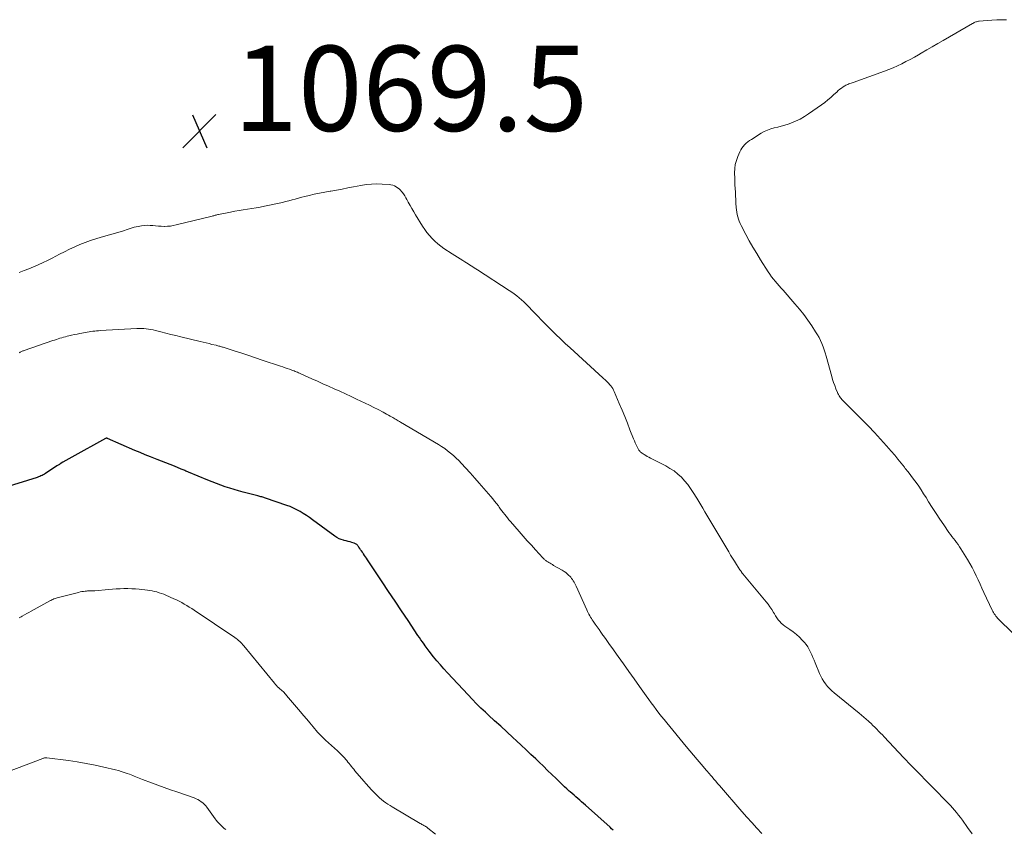
# Model space of a CAD drawing. Units: feet. Extents: x 1955000 to 1960048, y 555000 to 560000.
# Drawn here: x 1955593 to 1955824, y 557939 to 558129 of the extents above; entities that cross this region are included whole.
import ezdxf

# ---------------------------------------------------------------- set-up
doc = ezdxf.new("R2010")
doc.units = ezdxf.units.FT
doc.header["$LTSCALE"] = 100
doc.header["$MEASUREMENT"] = 0
for name, color, linetype, lineweight in [('CONTOUR INDEX', 32, 'Continuous', 25), ('CONTOUR INTERMEDIATE', 40, 'Continuous', 15), ('SPOT ELEVATION', 7, 'Continuous', 15)]:
    doc.layers.add(name, color=color, linetype=linetype, lineweight=lineweight)
doc.styles.add('slant', font='romans.shx', dxfattribs={"oblique": 14.999978})

# ---------------------------------------------------------------- blocks, each defined once
blk = doc.blocks.new('SPOT')
at = {"layer": 'SPOT ELEVATION', "lineweight": 25}
for p, q in [((-3.95, -3.95), (3.86, 3.85)), ((-1.67, 3.81), (1.74, -3.97))]:
    blk.add_line(p, q, dxfattribs=at)

msp = doc.modelspace()

# ---------------------------------------------------------------- linework, layer by layer
at = {"layer": 'CONTOUR INDEX', "elevation": 1060, "flags": 128}
msp.add_lwpolyline([(1955732.53, 557938.72), (1955732.14, 557939.08), (1955731.75, 557939.43), (1955725.96, 557944.63), (1955725.53, 557945.02), (1955725.08, 557945.4), (1955724.64, 557945.79), (1955724.19, 557946.17), (1955723.75, 557946.55), (1955723.3, 557946.93), (1955722.86, 557947.32), (1955722.42, 557947.71), (1955722.18, 557947.92), (1955721.63, 557948.42), (1955721.08, 557948.92), (1955720.54, 557949.43), (1955720, 557949.95), (1955719.08, 557950.85), (1955718.08, 557951.82), (1955717.09, 557952.78), (1955716.09, 557953.75), (1955715.09, 557954.71), (1955714.29, 557955.48), (1955713.17, 557956.55), (1955712.04, 557957.62), (1955710.9, 557958.68), (1955709.76, 557959.74), (1955708.92, 557960.52), (1955707.49, 557961.83), (1955706.07, 557963.15), (1955704.64, 557964.46), (1955703.21, 557965.78), (1955702.49, 557966.44), (1955701.43, 557967.43), (1955700.39, 557968.44), (1955699.38, 557969.48), (1955698.38, 557970.53), (1955693.53, 557975.74), (1955692.7, 557976.66), (1955691.88, 557977.59), (1955691.09, 557978.54), (1955690.31, 557979.49), (1955689.26, 557980.82), (1955689.01, 557981.13), (1955688.77, 557981.44), (1955688.54, 557981.75), (1955688.31, 557982.07), (1955688.04, 557982.45), (1955687.68, 557982.96), (1955687.32, 557983.47), (1955686.96, 557983.98), (1955686.61, 557984.5), (1955684.28, 557988.01), (1955682.76, 557990.28), (1955681.24, 557992.55), (1955679.73, 557994.82), (1955678.22, 557997.09), (1955674.77, 558002.28), (1955674.54, 558002.63), (1955674.3, 558002.97), (1955674.07, 558003.31), (1955673.83, 558003.66), (1955673.78, 558003.73), (1955673.57, 558004.04), (1955673.35, 558004.34), (1955673.14, 558004.64), (1955672.94, 558004.95), (1955672.73, 558005.25), (1955672.62, 558005.4), (1955672.51, 558005.55), (1955672.39, 558005.69), (1955672.26, 558005.82), (1955672.12, 558005.94), (1955671.98, 558006.04), (1955671.82, 558006.12), (1955671.65, 558006.18), (1955671.1, 558006.34), (1955670.65, 558006.46), (1955670.2, 558006.58), (1955669.75, 558006.7), (1955669.3, 558006.81), (1955669.11, 558006.85), (1955668.58, 558007.02), (1955668.07, 558007.22), (1955667.59, 558007.48), (1955667.12, 558007.78), (1955661.83, 558011.69), (1955661.12, 558012.19), (1955660.4, 558012.68), (1955659.67, 558013.15), (1955658.93, 558013.61), (1955658.17, 558014.02), (1955657.39, 558014.41), (1955656.59, 558014.75), (1955655.78, 558015.06), (1955650.81, 558016.77), (1955650.59, 558016.84), (1955650.37, 558016.91), (1955650.15, 558016.98), (1955649.92, 558017.03), (1955649.7, 558017.09), (1955649.47, 558017.15), (1955649.25, 558017.21), (1955649.02, 558017.26), (1955645.52, 558018.19), (1955644.47, 558018.48), (1955643.42, 558018.78), (1955642.38, 558019.1), (1955641.34, 558019.44), (1955640.31, 558019.8), (1955639.28, 558020.17), (1955638.26, 558020.56), (1955637.25, 558020.97), (1955632.73, 558022.83), (1955632.51, 558022.92), (1955632.29, 558023.01), (1955632.07, 558023.11), (1955631.86, 558023.21), (1955631.64, 558023.3), (1955631.42, 558023.4), (1955631.2, 558023.49), (1955630.98, 558023.58), (1955629.4, 558024.23), (1955628.38, 558024.64), (1955627.37, 558025.04), (1955626.35, 558025.44), (1955625.33, 558025.83), (1955624.94, 558025.98), (1955623.73, 558026.46), (1955622.52, 558026.94), (1955621.32, 558027.44), (1955620.12, 558027.96), (1955613.64, 558030.79), (1955613.59, 558030.81), (1955613.53, 558030.83), (1955613.48, 558030.83), (1955613.42, 558030.84), (1955613.36, 558030.83), (1955613.31, 558030.82), (1955613.26, 558030.8), (1955613.2, 558030.78), (1955605.26, 558026.39), (1955604.56, 558026), (1955603.88, 558025.6), (1955603.19, 558025.2), (1955602.52, 558024.78), (1955602.35, 558024.68), (1955601.76, 558024.31), (1955601.17, 558023.93), (1955600.59, 558023.55), (1955600.01, 558023.17), (1955599.38, 558022.74), (1955599.12, 558022.57), (1955598.85, 558022.41), (1955598.57, 558022.25), (1955598.29, 558022.11), (1955598.01, 558021.97), (1955597.72, 558021.85), (1955597.42, 558021.74), (1955597.12, 558021.64), (1955589.26, 558019.16)], dxfattribs=at)
at = {"layer": 'CONTOUR INTERMEDIATE', "flags": 128}
for points, elevation in [([(1955832.78, 557978.8), (1955823.08, 557988.32), (1955822.85, 557988.55), (1955822.63, 557988.79), (1955822.43, 557989.04), (1955822.23, 557989.3), (1955822.04, 557989.57), (1955821.86, 557989.85), (1955821.71, 557990.13), (1955821.56, 557990.42), (1955819.62, 557994.58), (1955819.16, 557995.56), (1955818.71, 557996.55), (1955818.26, 557997.54), (1955817.82, 557998.53), (1955817.36, 557999.52), (1955816.88, 558000.48), (1955816.35, 558001.43), (1955815.79, 558002.36), (1955814.23, 558004.84), (1955813.9, 558005.33), (1955813.56, 558005.82), (1955813.2, 558006.3), (1955812.83, 558006.77), (1955812.46, 558007.23), (1955812.09, 558007.7), (1955811.74, 558008.19), (1955811.39, 558008.67), (1955810.18, 558010.45), (1955809.26, 558011.8), (1955808.37, 558013.16), (1955807.49, 558014.54), (1955806.62, 558015.92), (1955806.02, 558016.91), (1955805.46, 558017.8), (1955804.88, 558018.68), (1955804.29, 558019.54), (1955803.68, 558020.39), (1955803.06, 558021.24), (1955802.43, 558022.08), (1955801.8, 558022.91), (1955801.15, 558023.74), (1955800.95, 558024.01), (1955800.19, 558024.96), (1955799.43, 558025.9), (1955798.65, 558026.83), (1955797.86, 558027.76), (1955796.72, 558029.06), (1955795.34, 558030.62), (1955793.93, 558032.15), (1955792.5, 558033.66), (1955791.04, 558035.15), (1955786.47, 558039.72), (1955786.27, 558039.92), (1955786.08, 558040.14), (1955785.91, 558040.36), (1955785.73, 558040.59), (1955785.58, 558040.83), (1955785.43, 558041.07), (1955785.3, 558041.33), (1955785.19, 558041.59), (1955784.83, 558042.47), (1955784.55, 558043.19), (1955784.3, 558043.9), (1955784.06, 558044.63), (1955783.85, 558045.36), (1955782.55, 558050.11), (1955782.33, 558050.86), (1955782.09, 558051.6), (1955781.82, 558052.34), (1955781.53, 558053.06), (1955781.21, 558053.77), (1955780.87, 558054.47), (1955780.49, 558055.15), (1955780.08, 558055.82), (1955779.15, 558057.24), (1955778.23, 558058.58), (1955777.27, 558059.9), (1955776.26, 558061.18), (1955775.21, 558062.42), (1955772.42, 558065.59), (1955771.96, 558066.11), (1955771.5, 558066.64), (1955771.05, 558067.17), (1955770.59, 558067.7), (1955770.15, 558068.24), (1955769.72, 558068.79), (1955769.32, 558069.35), (1955768.93, 558069.93), (1955767.13, 558072.74), (1955766.22, 558074.2), (1955765.33, 558075.69), (1955764.49, 558077.2), (1955763.67, 558078.72), (1955762.59, 558080.81), (1955762.35, 558081.31), (1955762.14, 558081.81), (1955761.95, 558082.33), (1955761.78, 558082.85), (1955761.65, 558083.38), (1955761.54, 558083.92), (1955761.46, 558084.46), (1955761.41, 558085.01), (1955761.36, 558086.03), (1955761.31, 558086.9), (1955761.26, 558087.76), (1955761.21, 558088.62), (1955761.16, 558089.49), (1955761.12, 558090.35), (1955761.08, 558091.22), (1955761.05, 558092.08), (1955761.03, 558092.94), (1955761.03, 558093.21), (1955761.07, 558094.2), (1955761.2, 558095.17), (1955761.45, 558096.11), (1955761.78, 558097.04), (1955762.25, 558098.13), (1955762.48, 558098.58), (1955762.74, 558099.01), (1955763.04, 558099.41), (1955763.38, 558099.79), (1955763.75, 558100.14), (1955764.14, 558100.47), (1955764.55, 558100.77), (1955764.97, 558101.06), (1955767.24, 558102.48), (1955767.98, 558102.89), (1955768.74, 558103.24), (1955769.54, 558103.51), (1955770.35, 558103.73), (1955771.18, 558103.92), (1955772.01, 558104.14), (1955772.82, 558104.38), (1955773.63, 558104.65), (1955774.25, 558104.87), (1955775.34, 558105.31), (1955776.41, 558105.81), (1955777.43, 558106.39), (1955778.42, 558107.03), (1955781.47, 558109.18), (1955782.23, 558109.74), (1955782.97, 558110.32), (1955783.68, 558110.93), (1955784.38, 558111.56), (1955785.03, 558112.18), (1955785.4, 558112.51), (1955785.77, 558112.82), (1955786.17, 558113.11), (1955786.58, 558113.38), (1955786.96, 558113.63), (1955787.19, 558113.76), (1955787.42, 558113.88), (1955787.66, 558113.98), (1955787.91, 558114.07), (1955788.15, 558114.15), (1955788.4, 558114.24), (1955788.65, 558114.32), (1955788.9, 558114.41), (1955796.23, 558117.08), (1955797.27, 558117.48), (1955798.3, 558117.9), (1955799.31, 558118.36), (1955800.32, 558118.84), (1955801.31, 558119.34), (1955802.29, 558119.86), (1955803.27, 558120.4), (1955804.24, 558120.95), (1955804.9, 558121.32), (1955806.19, 558122.07), (1955807.48, 558122.82), (1955808.78, 558123.57), (1955810.07, 558124.31), (1955816.96, 558128.29), (1955817.14, 558128.39), (1955817.33, 558128.49), (1955817.52, 558128.57), (1955817.72, 558128.65), (1955817.91, 558128.71), (1955818.12, 558128.76), (1955818.32, 558128.8), (1955818.53, 558128.83), (1955820.38, 558128.98), (1955821.51, 558129.06), (1955822.65, 558129.13), (1955823.78, 558129.16), (1955824.92, 558129.18)], 1072), ([(1955816.84, 557937.91), (1955815.79, 557939.37), (1955814.56, 557941.09), (1955814.12, 557941.68), (1955813.67, 557942.27), (1955813.2, 557942.85), (1955812.72, 557943.42), (1955812.23, 557943.98), (1955811.73, 557944.53), (1955811.23, 557945.07), (1955810.71, 557945.6), (1955808.05, 557948.28), (1955806.21, 557950.16), (1955804.37, 557952.04), (1955802.55, 557953.94), (1955800.74, 557955.84), (1955796.18, 557960.65), (1955795.75, 557961.11), (1955795.31, 557961.56), (1955794.88, 557962.02), (1955794.44, 557962.47), (1955794, 557962.92), (1955793.55, 557963.36), (1955793.1, 557963.79), (1955792.63, 557964.22), (1955792.49, 557964.35), (1955791.95, 557964.83), (1955791.4, 557965.3), (1955790.85, 557965.77), (1955790.29, 557966.23), (1955784.44, 557971.01), (1955783.9, 557971.49), (1955783.37, 557971.99), (1955782.88, 557972.52), (1955782.41, 557973.08), (1955781.99, 557973.66), (1955781.6, 557974.27), (1955781.26, 557974.91), (1955780.97, 557975.57), (1955779.97, 557978.05), (1955779.72, 557978.69), (1955779.45, 557979.32), (1955779.18, 557979.95), (1955778.9, 557980.58), (1955778.59, 557981.19), (1955778.25, 557981.78), (1955777.85, 557982.33), (1955777.42, 557982.86), (1955776.94, 557983.4), (1955776.26, 557984.09), (1955775.55, 557984.74), (1955774.79, 557985.34), (1955774, 557985.89), (1955773.28, 557986.35), (1955772.83, 557986.66), (1955772.41, 557987), (1955772.01, 557987.37), (1955771.64, 557987.76), (1955771.29, 557988.18), (1955770.96, 557988.62), (1955770.66, 557989.07), (1955770.37, 557989.53), (1955770.16, 557989.91), (1955769.76, 557990.56), (1955769.34, 557991.19), (1955768.89, 557991.8), (1955768.42, 557992.4), (1955762.98, 557998.94), (1955762.92, 557999.01), (1955762.87, 557999.07), (1955762.82, 557999.14), (1955762.77, 557999.21), (1955762.72, 557999.28), (1955762.67, 557999.36), (1955762.62, 557999.43), (1955762.58, 557999.5), (1955762.55, 557999.55), (1955762.49, 557999.65), (1955762.43, 557999.74), (1955762.37, 557999.84), (1955762.3, 557999.94), (1955761.49, 558001.19), (1955761.02, 558001.92), (1955760.56, 558002.65), (1955760.1, 558003.38), (1955759.65, 558004.12), (1955755.89, 558010.39), (1955755.42, 558011.18), (1955754.95, 558011.97), (1955754.49, 558012.77), (1955754.04, 558013.57), (1955753.58, 558014.36), (1955753.12, 558015.15), (1955752.64, 558015.94), (1955752.17, 558016.72), (1955751.33, 558018.08), (1955750.7, 558019.03), (1955750.03, 558019.94), (1955749.29, 558020.81), (1955748.52, 558021.65), (1955747.68, 558022.42), (1955746.8, 558023.13), (1955745.85, 558023.75), (1955744.87, 558024.32), (1955741.28, 558026.15), (1955740.9, 558026.35), (1955740.51, 558026.56), (1955740.14, 558026.78), (1955739.76, 558027), (1955739.28, 558027.3), (1955739.16, 558027.38), (1955739.04, 558027.47), (1955738.93, 558027.57), (1955738.82, 558027.68), (1955738.73, 558027.8), (1955738.64, 558027.92), (1955738.55, 558028.05), (1955738.48, 558028.18), (1955738.13, 558028.81), (1955737.9, 558029.27), (1955737.68, 558029.73), (1955737.47, 558030.2), (1955737.28, 558030.67), (1955736.44, 558032.82), (1955735.83, 558034.38), (1955735.21, 558035.92), (1955734.57, 558037.46), (1955733.93, 558039), (1955732.72, 558041.81), (1955732.56, 558042.16), (1955732.38, 558042.49), (1955732.17, 558042.81), (1955731.95, 558043.13), (1955731.87, 558043.23), (1955731.67, 558043.48), (1955731.46, 558043.72), (1955731.24, 558043.95), (1955731.01, 558044.17), (1955730.78, 558044.39), (1955730.55, 558044.6), (1955730.31, 558044.82), (1955730.08, 558045.03), (1955722.36, 558052.06), (1955721.23, 558053.1), (1955720.11, 558054.16), (1955719.01, 558055.23), (1955717.91, 558056.31), (1955717.9, 558056.33), (1955716.82, 558057.42), (1955715.75, 558058.51), (1955714.69, 558059.6), (1955713.63, 558060.7), (1955712.54, 558061.85), (1955712.02, 558062.37), (1955711.5, 558062.88), (1955710.95, 558063.37), (1955710.4, 558063.85), (1955709.83, 558064.31), (1955709.25, 558064.75), (1955708.65, 558065.17), (1955708.04, 558065.58), (1955700.58, 558070.38), (1955700.21, 558070.62), (1955699.85, 558070.85), (1955699.48, 558071.09), (1955699.12, 558071.33), (1955698.75, 558071.56), (1955698.39, 558071.8), (1955698.02, 558072.03), (1955697.65, 558072.26), (1955697.15, 558072.58), (1955696.53, 558072.97), (1955695.91, 558073.36), (1955695.29, 558073.76), (1955694.68, 558074.16), (1955692.73, 558075.43), (1955691.98, 558075.95), (1955691.26, 558076.51), (1955690.58, 558077.11), (1955689.93, 558077.75), (1955689.32, 558078.43), (1955688.74, 558079.14), (1955688.21, 558079.88), (1955687.71, 558080.64), (1955686.07, 558083.31), (1955685.63, 558084.05), (1955685.19, 558084.79), (1955684.77, 558085.54), (1955684.35, 558086.3), (1955684.04, 558086.89), (1955683.78, 558087.34), (1955683.5, 558087.79), (1955683.2, 558088.22), (1955682.89, 558088.64), (1955682.78, 558088.78), (1955682.49, 558089.11), (1955682.18, 558089.41), (1955681.84, 558089.68), (1955681.48, 558089.93), (1955681.09, 558090.12), (1955680.69, 558090.28), (1955680.27, 558090.38), (1955679.84, 558090.44), (1955678.2, 558090.54), (1955676.95, 558090.58), (1955675.7, 558090.55), (1955674.45, 558090.42), (1955673.21, 558090.23), (1955671.51, 558089.89), (1955670.17, 558089.64), (1955668.84, 558089.39), (1955667.51, 558089.15), (1955666.17, 558088.92), (1955666.01, 558088.89), (1955664.76, 558088.66), (1955663.51, 558088.42), (1955662.26, 558088.15), (1955661.02, 558087.86), (1955660.07, 558087.64), (1955659.31, 558087.45), (1955658.55, 558087.25), (1955657.79, 558087.04), (1955657.03, 558086.83), (1955656.27, 558086.62), (1955655.51, 558086.42), (1955654.75, 558086.23), (1955653.98, 558086.06), (1955650.54, 558085.33), (1955649.55, 558085.14), (1955648.56, 558084.95), (1955647.57, 558084.78), (1955646.57, 558084.63), (1955645.57, 558084.48), (1955644.58, 558084.32), (1955643.58, 558084.15), (1955642.59, 558083.96), (1955639.77, 558083.41), (1955639.58, 558083.37), (1955639.38, 558083.33), (1955639.19, 558083.28), (1955639, 558083.22), (1955638.8, 558083.17), (1955638.61, 558083.12), (1955638.42, 558083.07), (1955638.22, 558083.02), (1955629.82, 558080.94), (1955629.13, 558080.8), (1955628.44, 558080.69), (1955627.74, 558080.63), (1955627.03, 558080.61), (1955626.95, 558080.61), (1955626.29, 558080.63), (1955625.62, 558080.66), (1955624.96, 558080.72), (1955624.3, 558080.8), (1955623.65, 558080.85), (1955622.99, 558080.87), (1955622.33, 558080.83), (1955621.68, 558080.74), (1955620.89, 558080.6), (1955620.41, 558080.5), (1955619.94, 558080.39), (1955619.47, 558080.25), (1955619.01, 558080.1), (1955618.55, 558079.94), (1955618.08, 558079.79), (1955617.62, 558079.64), (1955617.15, 558079.5), (1955612.15, 558078.09), (1955610.88, 558077.71), (1955609.63, 558077.29), (1955608.39, 558076.83), (1955607.17, 558076.33), (1955605.96, 558075.8), (1955604.76, 558075.25), (1955603.57, 558074.66), (1955602.39, 558074.06), (1955600.67, 558073.16), (1955599.59, 558072.62), (1955598.51, 558072.09), (1955597.4, 558071.6), (1955596.29, 558071.12), (1955595.17, 558070.66), (1955594.05, 558070.21), (1955592.93, 558069.76)], 1068), ([(1955767.42, 557937.96), (1955766.22, 557939.22), (1955765.05, 557940.5), (1955763.89, 557941.79), (1955762.75, 557943.1), (1955757.48, 557949.23), (1955757.05, 557949.73), (1955756.62, 557950.23), (1955756.19, 557950.73), (1955755.76, 557951.23), (1955755.36, 557951.69), (1955755.13, 557951.96), (1955754.91, 557952.22), (1955754.68, 557952.49), (1955754.45, 557952.75), (1955753.15, 557954.28), (1955752.27, 557955.3), (1955751.39, 557956.34), (1955750.53, 557957.37), (1955749.66, 557958.41), (1955745.09, 557963.92), (1955744.46, 557964.7), (1955743.84, 557965.48), (1955743.22, 557966.26), (1955742.61, 557967.06), (1955742.02, 557967.86), (1955741.42, 557968.66), (1955740.84, 557969.47), (1955740.26, 557970.28), (1955738.67, 557972.52), (1955737.43, 557974.28), (1955736.18, 557976.04), (1955734.93, 557977.79), (1955733.68, 557979.54), (1955732.17, 557981.64), (1955731.67, 557982.35), (1955731.17, 557983.05), (1955730.67, 557983.75), (1955730.17, 557984.46), (1955730.09, 557984.58), (1955729.63, 557985.23), (1955729.18, 557985.87), (1955728.72, 557986.52), (1955728.27, 557987.17), (1955727.8, 557987.84), (1955727.59, 557988.15), (1955727.38, 557988.47), (1955727.18, 557988.8), (1955726.98, 557989.13), (1955726.79, 557989.46), (1955726.61, 557989.8), (1955726.44, 557990.14), (1955726.28, 557990.49), (1955723.76, 557996.07), (1955723.61, 557996.38), (1955723.46, 557996.69), (1955723.3, 557997), (1955723.13, 557997.31), (1955722.94, 557997.6), (1955722.74, 557997.89), (1955722.52, 557998.15), (1955722.29, 557998.41), (1955722.08, 557998.61), (1955721.72, 557998.94), (1955721.34, 557999.26), (1955720.94, 557999.54), (1955720.52, 557999.8), (1955718.51, 558000.96), (1955718.23, 558001.13), (1955717.94, 558001.29), (1955717.66, 558001.45), (1955717.38, 558001.61), (1955717.15, 558001.75), (1955716.99, 558001.85), (1955716.83, 558001.95), (1955716.68, 558002.07), (1955716.54, 558002.19), (1955716.4, 558002.31), (1955716.26, 558002.44), (1955716.12, 558002.58), (1955715.99, 558002.72), (1955714.28, 558004.59), (1955713.29, 558005.67), (1955712.32, 558006.75), (1955711.35, 558007.84), (1955710.38, 558008.94), (1955708.33, 558011.28), (1955707.98, 558011.68), (1955707.65, 558012.09), (1955707.32, 558012.51), (1955707, 558012.93), (1955706.68, 558013.35), (1955706.36, 558013.78), (1955706.05, 558014.2), (1955705.73, 558014.62), (1955705.51, 558014.92), (1955705.08, 558015.48), (1955704.63, 558016.04), (1955704.18, 558016.59), (1955703.73, 558017.14), (1955702.09, 558019.05), (1955701.04, 558020.27), (1955699.98, 558021.47), (1955698.91, 558022.67), (1955697.83, 558023.86), (1955696.84, 558024.93), (1955696.24, 558025.56), (1955695.61, 558026.18), (1955694.96, 558026.76), (1955694.29, 558027.33), (1955693.6, 558027.86), (1955692.9, 558028.38), (1955692.17, 558028.86), (1955691.43, 558029.33), (1955682.52, 558034.64), (1955682.26, 558034.79), (1955682, 558034.95), (1955681.74, 558035.1), (1955681.48, 558035.26), (1955681.22, 558035.41), (1955680.95, 558035.56), (1955680.69, 558035.71), (1955680.43, 558035.86), (1955680.11, 558036.04), (1955679.69, 558036.27), (1955679.26, 558036.51), (1955678.84, 558036.73), (1955678.41, 558036.96), (1955677.25, 558037.55), (1955676.24, 558038.07), (1955675.22, 558038.58), (1955674.2, 558039.08), (1955673.18, 558039.57), (1955672.21, 558040.03), (1955670.9, 558040.65), (1955669.59, 558041.26), (1955668.27, 558041.85), (1955666.95, 558042.44), (1955665.62, 558043.03), (1955664.3, 558043.62), (1955662.98, 558044.21), (1955661.66, 558044.8), (1955659.07, 558045.97), (1955658.81, 558046.09), (1955658.55, 558046.21), (1955658.29, 558046.32), (1955658.02, 558046.43), (1955657.76, 558046.54), (1955657.5, 558046.65), (1955657.23, 558046.75), (1955656.96, 558046.85), (1955656.45, 558047.04), (1955655.92, 558047.22), (1955655.4, 558047.41), (1955654.87, 558047.59), (1955654.34, 558047.77), (1955650.04, 558049.21), (1955648.45, 558049.74), (1955646.85, 558050.27), (1955645.25, 558050.79), (1955643.65, 558051.3), (1955640.87, 558052.19), (1955640.66, 558052.26), (1955640.45, 558052.32), (1955640.23, 558052.38), (1955640.02, 558052.44), (1955639.8, 558052.5), (1955639.59, 558052.55), (1955639.37, 558052.6), (1955639.16, 558052.66), (1955638.21, 558052.88), (1955637.52, 558053.05), (1955636.83, 558053.21), (1955636.14, 558053.38), (1955635.45, 558053.55), (1955630.86, 558054.67), (1955629.69, 558054.95), (1955628.52, 558055.24), (1955627.35, 558055.53), (1955626.18, 558055.83), (1955624.91, 558056.15), (1955624.37, 558056.28), (1955623.84, 558056.39), (1955623.3, 558056.48), (1955622.76, 558056.56), (1955622.21, 558056.61), (1955621.67, 558056.64), (1955621.12, 558056.64), (1955620.58, 558056.63), (1955611.96, 558056.13), (1955611.52, 558056.1), (1955611.09, 558056.06), (1955610.65, 558056.01), (1955610.21, 558055.95), (1955609.77, 558055.89), (1955609.34, 558055.82), (1955608.9, 558055.75), (1955608.47, 558055.68), (1955607.14, 558055.44), (1955606.5, 558055.32), (1955605.87, 558055.19), (1955605.23, 558055.05), (1955604.6, 558054.9), (1955604.2, 558054.8), (1955603.77, 558054.69), (1955603.34, 558054.57), (1955602.91, 558054.44), (1955602.49, 558054.31), (1955602.06, 558054.18), (1955601.64, 558054.04), (1955601.22, 558053.9), (1955600.79, 558053.76), (1955594.04, 558051.45), (1955593.89, 558051.4), (1955593.74, 558051.34), (1955593.6, 558051.27), (1955593.45, 558051.21), (1955593.31, 558051.14), (1955593.17, 558051.06), (1955593.03, 558050.99), (1955592.9, 558050.9)], 1064), ([(1955690.71, 557937.8), (1955688.96, 557939.22), (1955688.87, 557939.29), (1955688.78, 557939.36), (1955688.68, 557939.43), (1955688.59, 557939.5), (1955688.49, 557939.56), (1955688.39, 557939.62), (1955688.29, 557939.68), (1955688.19, 557939.74), (1955687.97, 557939.86), (1955687.76, 557939.97), (1955687.56, 557940.09), (1955687.35, 557940.21), (1955687.14, 557940.33), (1955680.58, 557944.18), (1955680.06, 557944.5), (1955679.54, 557944.83), (1955679.04, 557945.18), (1955678.55, 557945.54), (1955678.07, 557945.92), (1955677.61, 557946.31), (1955677.16, 557946.73), (1955676.73, 557947.16), (1955676.32, 557947.59), (1955675.7, 557948.25), (1955675.08, 557948.92), (1955674.48, 557949.59), (1955673.89, 557950.28), (1955671.82, 557952.71), (1955671.53, 557953.04), (1955671.26, 557953.38), (1955670.98, 557953.72), (1955670.71, 557954.07), (1955670.44, 557954.41), (1955670.16, 557954.75), (1955669.88, 557955.09), (1955669.6, 557955.42), (1955669.4, 557955.66), (1955669, 557956.1), (1955668.6, 557956.53), (1955668.18, 557956.94), (1955667.74, 557957.35), (1955664.9, 557959.92), (1955664.66, 557960.14), (1955664.41, 557960.37), (1955664.18, 557960.59), (1955663.94, 557960.83), (1955663.71, 557961.06), (1955663.48, 557961.3), (1955663.26, 557961.55), (1955663.04, 557961.8), (1955661.97, 557963.05), (1955661.22, 557963.93), (1955660.47, 557964.81), (1955659.72, 557965.69), (1955658.98, 557966.57), (1955655.75, 557970.4), (1955655.55, 557970.63), (1955655.35, 557970.85), (1955655.14, 557971.07), (1955654.92, 557971.28), (1955654.7, 557971.49), (1955654.47, 557971.69), (1955654.25, 557971.89), (1955654.02, 557972.09), (1955653.91, 557972.19), (1955653.63, 557972.44), (1955653.37, 557972.71), (1955653.11, 557972.98), (1955652.87, 557973.27), (1955645.71, 557982.04), (1955645.48, 557982.32), (1955645.23, 557982.59), (1955644.98, 557982.85), (1955644.72, 557983.1), (1955644.44, 557983.34), (1955644.17, 557983.58), (1955643.87, 557983.79), (1955643.58, 557984), (1955634.05, 557990.42), (1955633.47, 557990.8), (1955632.88, 557991.17), (1955632.29, 557991.52), (1955631.69, 557991.87), (1955631.09, 557992.2), (1955630.47, 557992.52), (1955629.85, 557992.83), (1955629.22, 557993.12), (1955627.38, 557993.94), (1955626.86, 557994.16), (1955626.34, 557994.36), (1955625.81, 557994.54), (1955625.27, 557994.7), (1955624.73, 557994.84), (1955624.18, 557994.96), (1955623.63, 557995.05), (1955623.08, 557995.13), (1955621.14, 557995.34), (1955620.24, 557995.43), (1955619.34, 557995.48), (1955618.44, 557995.5), (1955617.53, 557995.5), (1955616.63, 557995.47), (1955615.72, 557995.42), (1955614.82, 557995.36), (1955613.92, 557995.29), (1955610.67, 557995), (1955610.42, 557994.98), (1955610.18, 557994.97), (1955609.93, 557994.96), (1955609.68, 557994.96), (1955609.44, 557994.96), (1955609.19, 557994.95), (1955608.95, 557994.94), (1955608.7, 557994.92), (1955608.4, 557994.89), (1955608, 557994.84), (1955607.61, 557994.78), (1955607.22, 557994.7), (1955606.84, 557994.61), (1955602.13, 557993.4), (1955601.86, 557993.33), (1955601.6, 557993.25), (1955601.34, 557993.16), (1955601.08, 557993.06), (1955600.82, 557992.96), (1955600.57, 557992.85), (1955600.32, 557992.72), (1955600.08, 557992.6), (1955595.74, 557990.21), (1955595.2, 557989.91), (1955594.67, 557989.62), (1955594.13, 557989.32), (1955593.59, 557989.02), (1955593.34, 557988.88), (1955592.93, 557988.66)], 1056), ([(1955641.44, 557938.86), (1955641.09, 557939.14), (1955640.75, 557939.42), (1955640.42, 557939.73), (1955640.1, 557940.04), (1955639.8, 557940.37), (1955639.5, 557940.71), (1955639.22, 557941.05), (1955638.95, 557941.41), (1955637.02, 557944.1), (1955636.73, 557944.47), (1955636.41, 557944.82), (1955636.06, 557945.13), (1955635.69, 557945.43), (1955635.29, 557945.69), (1955634.88, 557945.92), (1955634.46, 557946.12), (1955634.01, 557946.3), (1955629.93, 557947.72), (1955628.45, 557948.24), (1955626.98, 557948.76), (1955625.5, 557949.3), (1955624.03, 557949.84), (1955621.85, 557950.65), (1955621.47, 557950.79), (1955621.09, 557950.94), (1955620.71, 557951.1), (1955620.34, 557951.25), (1955619.96, 557951.41), (1955619.58, 557951.57), (1955619.2, 557951.71), (1955618.82, 557951.86), (1955618.25, 557952.07), (1955617.57, 557952.31), (1955616.89, 557952.53), (1955616.21, 557952.72), (1955615.52, 557952.9), (1955612.79, 557953.55), (1955610.73, 557954.01), (1955608.66, 557954.42), (1955606.57, 557954.77), (1955604.48, 557955.07), (1955599.41, 557955.73), (1955599.29, 557955.74), (1955599.18, 557955.74), (1955599.06, 557955.73), (1955598.95, 557955.72), (1955598.84, 557955.7), (1955598.72, 557955.67), (1955598.61, 557955.64), (1955598.5, 557955.6), (1955589.99, 557952.4)], 1052)]:
    msp.add_lwpolyline(points, dxfattribs=dict(at, elevation=elevation))

# ---------------------------------------------------------------- block references
at = {"layer": 'SPOT ELEVATION'}
msp.add_blockref('SPOT', (1955635.29, 558103.04, 1069.53), dxfattribs=at)

# ---------------------------------------------------------------- texts
at = {"layer": 'SPOT ELEVATION', "style": 'slant', "oblique": 15}
msp.add_text('1069.5', height=20, dxfattribs=at).set_placement((1955643.29, 558103.04, 1069.53))

doc.saveas('drawing.dxf')
